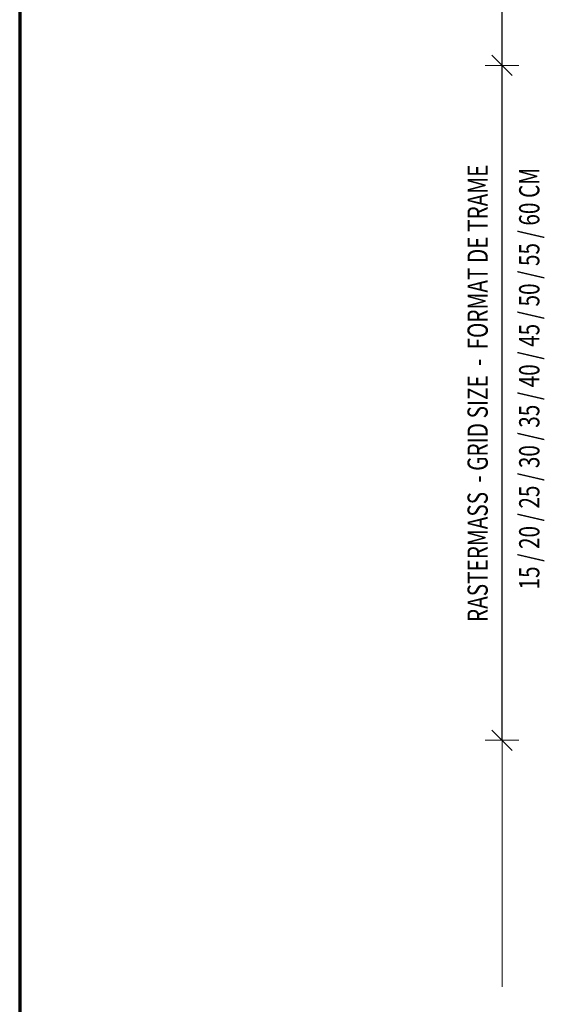
# Model space of a CAD drawing. Units: metres. Extents: x -12.48 to -11.43, y -5.52 to -4.03.
# Drawn here: x -12.48 to -12.25, y -5.18 to -4.74 of the extents above; entities that cross this region are included whole.
import ezdxf

# ---------------------------------------------------------------- set-up
doc = ezdxf.new("R2010")
doc.units = ezdxf.units.M
doc.header["$PDMODE"] = 65
doc.linetypes.add('AUSGEZOGEN', pattern=[0])
doc.layers.add('XR$1$STANDARD_1', color=7, linetype='AUSGEZOGEN', lineweight=18)
doc.styles.add('ARIAL', font='ARIAL.TTF')
doc.styles.add('ISOCP3', font='ISOCP3__.TTF')
doc.dimstyles.new('DIMSTYLE_2', dxfattribs={"dimtxt": 0.0125, "dimasz": 0.015, "dimexe": 0, "dimexo": 1e-06, "dimgap": 0.00625, "dimtad": 2, "dimlfac": 100, "dimrnd": 0.01, "dimzin": 4, "dimdsep": 46, "dimtxsty": 'ISOCP3', "dimblk1": 'ALL_ML_STRICH', "dimblk2": 'ALL_ML_STRICH', "dimsah": 1, "dimcen": 0, "dimse1": 1, "dimse2": 1, "dimclrd": 7, "dimclre": 7, "dimclrt": 7, "dimadec": 0, "dimazin": 0, "dimtfac": 1, "dimtdec": 0, "dimtix": 1, "dimtmove": 2, "dimatfit": 3, "dimfxl": 0, "dimtzin": 0, "dimlwd": 0, "dimlwe": 18, "dimarcsym": 0})
doc.dimstyles.new('DIMSTYLE_3', dxfattribs={"dimtxt": 0.0125, "dimasz": 0.015, "dimexe": 0, "dimexo": 1e-06, "dimgap": 0.00625, "dimtad": 2, "dimlfac": 100, "dimrnd": 0.01, "dimzin": 4, "dimdsep": 46, "dimtxsty": 'ISOCP3', "dimblk1": 'ALL_ML_STRICH', "dimblk2": 'ALL_ML_STRICH', "dimsah": 1, "dimcen": 0, "dimse1": 1, "dimse2": 1, "dimclrd": 7, "dimclre": 7, "dimclrt": 7, "dimadec": 0, "dimazin": 0, "dimtfac": 1, "dimtdec": 0, "dimtix": 1, "dimtmove": 2, "dimatfit": 3, "dimfxl": 0, "dimtzin": 0, "dimlwd": 0, "dimlwe": 18, "dimarcsym": 0})

# ---------------------------------------------------------------- blocks, each defined once
blk = doc.blocks.new('ALL_ML_STRICH')
at = {"color": 0, "linetype": 'ByBlock', "lineweight": -2}
for p, q in [((-0.3, -0.3), (0.3, 0.3)), ((0, -0.5), (0, 0.5)), ((-1, 0), (0.5, 0))]:
    blk.add_line(p, q, dxfattribs=at)
blk = doc.blocks.new('*D4')
at = {"layer": 'DEFPOINTS', "color": 7, "linetype": 'AUSGEZOGEN', "lineweight": 18, "transparency": 33554687}
for p in [(-12.27215, -4.76419), (-12.26861, -5.06396), (-12.26861, -5.06396)]:
    blk.add_point(p, dxfattribs=at)
at = {"layer": 'XR$1$STANDARD_1', "color": 7, "linetype": 'AUSGEZOGEN', "lineweight": -2, "transparency": 33554687}
blk.add_line((-12.26861, -5.06396), (-12.26861, -4.76419), dxfattribs=at)
at = {"layer": 'XR$1$STANDARD_1', "color": 7, "linetype": 'AUSGEZOGEN', "lineweight": 18, "transparency": 33554687, "xscale": 0.015, "yscale": 0.015, "zscale": 0.015}
for p, rotation in [((-12.26861, -4.76419), 90), ((-12.26861, -5.06396), 270)]:
    blk.add_blockref('ALL_ML_STRICH', p, dxfattribs=dict(at, rotation=rotation))
blk = doc.blocks.new('*D5')
at = {"layer": 'DEFPOINTS', "color": 7, "linetype": 'AUSGEZOGEN', "lineweight": 18, "transparency": 33554687}
for p in [(-12.26861, -4.46388), (-12.27215, -4.76419), (-12.26861, -4.76419)]:
    blk.add_point(p, dxfattribs=at)
at = {"layer": 'XR$1$STANDARD_1', "color": 7, "linetype": 'AUSGEZOGEN', "lineweight": -2, "transparency": 33554687}
blk.add_line((-12.26861, -4.76419), (-12.26861, -4.46388), dxfattribs=at)
at = {"layer": 'XR$1$STANDARD_1', "color": 7, "linetype": 'AUSGEZOGEN', "lineweight": 18, "transparency": 33554687, "xscale": 0.015, "yscale": 0.015, "zscale": 0.015}
for p, rotation in [((-12.26861, -4.46388), 90), ((-12.26861, -4.76419), 270)]:
    blk.add_blockref('ALL_ML_STRICH', p, dxfattribs=dict(at, rotation=rotation))

msp = doc.modelspace()

# ---------------------------------------------------------------- linework, layer by layer
at = {"layer": 'XR$1$STANDARD_1', "color": 240, "linetype": 'AUSGEZOGEN', "lineweight": 70, "transparency": 33554687}
msp.add_line((-12.48299, -4.03244), (-12.48299, -5.51743), dxfattribs=at)
at = {"layer": 'XR$1$STANDARD_1', "color": 7, "linetype": 'AUSGEZOGEN', "lineweight": 18, "transparency": 33554687}
msp.add_line((-12.26861, -5.17352), (-12.26861, -5.06396), dxfattribs=at)

# ---------------------------------------------------------------- texts
at = {"layer": 'XR$1$STANDARD_1', "color": 7, "linetype": 'AUSGEZOGEN', "lineweight": 18, "transparency": 33554687, "char_height": 0.009, "attachment_point": 7, "rotation": 90, "style": 'ARIAL'}
for s, insert, width in [('\\W0.75;RASTERMASS  - GRID SIZE  -  FORMAT DE TRAME', (-12.27496, -5.01144), 0.2313012), ('\\W0.75;15 / 20 / 25 / 30 / 35 / 40 / 45 / 50 / 55 / 60 CM', (-12.25202, -4.99697), 0.196305)]:
    msp.add_mtext(s, dxfattribs=dict(at, insert=insert, width=width))

# ---------------------------------------------------------------- dimensions: what is measured, and where the dimension line sits
at = {"layer": 'XR$1$STANDARD_1', "color": 7, "linetype": 'AUSGEZOGEN', "lineweight": 18, "transparency": 33554687}
for base, p1, p2, dimstyle, picture, middle in [((-12.26861, -4.46388), (-12.27215, -4.76419), (-12.26861, -4.46388), 'DIMSTYLE_3', '*D5', (-12.27486, -4.61404)), ((-12.26861, -4.76419), (-12.26861, -5.06396), (-12.27215, -4.76419), 'DIMSTYLE_2', '*D4', (-12.27486, -4.91408))]:
    dim = msp.add_linear_dim(base=base, p1=p1, p2=p2, angle=90, dimstyle=dimstyle, override={"dimpost": '<>', "dimclrd": 7, "dimclre": 7, "dimclrt": 7, "dimlwd": 0, "dimlwe": 18}, dxfattribs=at)
    dim.commit()
    dim.dimension.update_dxf_attribs({"geometry": picture, "text_midpoint": middle, "dimtype": 160})

doc.saveas('drawing.dxf')
